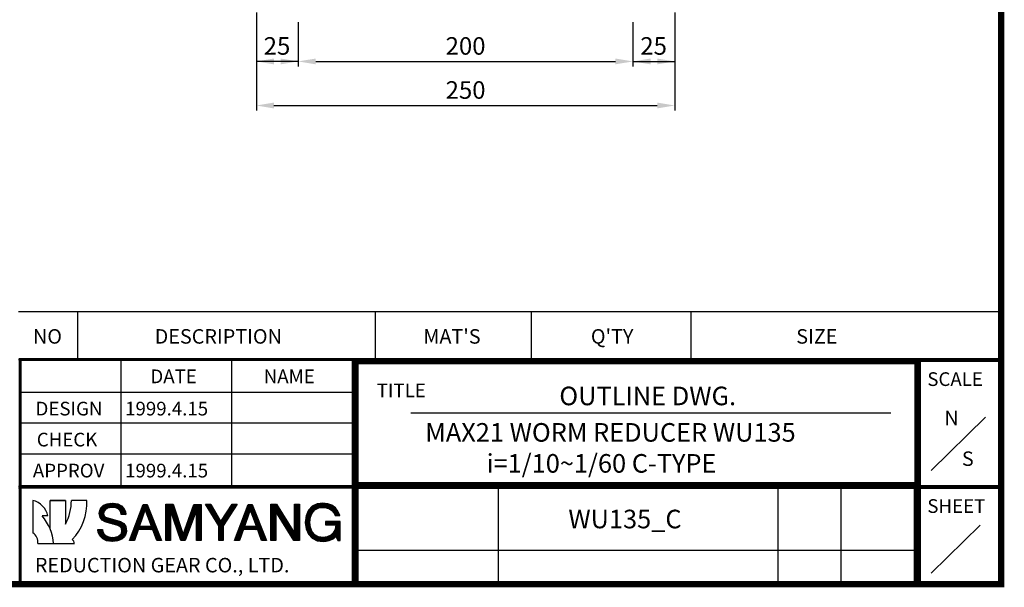
# Model space of a CAD drawing. Extents: x -1 to 377, y 0 to 268.
# Drawn here: x 218 to 377, y 0 to 92 of the extents above; entities that cross this region are included whole.
import ezdxf

# ---------------------------------------------------------------- set-up
doc = ezdxf.new("R2010")
doc.units = 0
doc.header["$LTSCALE"] = 5
doc.layers.get('0').update_dxf_attribs({"color": 3, "linetype": 'CONTINUOUS'})
for name, color, linetype in [('DIM', 2, 'CONTINUOUS'), ('OUTLINE', 5, 'CONTINUOUS'), ('TEXT', 4, 'CONTINUOUS'), ('THIN', 2, 'CONTINUOUS')]:
    doc.layers.add(name, color=color, linetype=linetype)
doc.styles.add('HBRDS', font='romans.shx', dxfattribs={"height": 2.5})
doc.styles.add('ROMANS', font='romans.shx')

# ---------------------------------------------------------------- blocks, each defined once
blk = doc.blocks.new('*X4')
at = {"color": 0}
for p, q in [((236.56, 23.01), (237.58, 24.04)), ((236.66, 23.3), (237.68, 24.31)), ((236.77, 23.58), (237.58, 24.39)), ((236.87, 23.86), (237.41, 24.39)), ((236.98, 24.14), (237.23, 24.39)), ((237.42, 23.52), (237.91, 24.01)), ((237.47, 23.39), (237.96, 23.88)), ((237.49, 23.77), (237.86, 24.13)), ((237.58, 24.04), (237.81, 24.26)), ((237.68, 24.31), (237.76, 24.39)), ((235.94, 21.33), (237.02, 22.41)), ((236.04, 21.61), (237.11, 22.68)), ((236.14, 21.89), (237.2, 22.95)), ((236.25, 22.17), (237.3, 23.22)), ((236.35, 22.45), (237.39, 23.49)), ((236.46, 22.73), (237.49, 23.77)), ((237.52, 23.26), (238.01, 23.75)), ((237.57, 23.14), (238.06, 23.63)), ((237.61, 23.01), (238.11, 23.5)), ((237.66, 22.88), (238.16, 23.37)), ((237.71, 22.75), (238.21, 23.25)), ((237.76, 22.62), (238.26, 23.12)), ((237.81, 22.49), (238.31, 22.99)), ((237.86, 22.36), (238.36, 22.87)), ((237.9, 22.24), (238.41, 22.74)), ((237.95, 22.11), (238.46, 22.61)), ((238, 21.98), (238.51, 22.48)), ((238.05, 21.85), (238.56, 22.36)), ((235.31, 19.64), (236.45, 20.78)), ((235.41, 19.92), (236.54, 21.05)), ((235.52, 20.2), (236.64, 21.32)), ((235.62, 20.49), (236.73, 21.59)), ((235.73, 20.77), (236.83, 21.87)), ((235.83, 21.05), (236.92, 22.14)), ((238.1, 21.72), (238.61, 22.23)), ((238.14, 21.59), (238.66, 22.1)), ((238.19, 21.46), (238.71, 21.98)), ((238.24, 21.34), (238.76, 21.85)), ((238.29, 21.21), (238.81, 21.72)), ((238.34, 21.08), (238.86, 21.6)), ((238.39, 20.95), (238.91, 21.47)), ((238.45, 20.83), (238.95, 21.34)), ((238.49, 20.7), (239, 21.22)), ((238.54, 20.57), (239.05, 21.09)), ((238.59, 20.44), (239.1, 20.96)), ((238.63, 20.31), (239.15, 20.84)), ((238.68, 20.18), (239.2, 20.71)), ((234.94, 18.56), (236.07, 19.7)), ((235, 18.8), (236.16, 19.97)), ((235.1, 19.08), (236.26, 20.24)), ((235.11, 18.56), (235.98, 19.42)), ((235.21, 19.36), (236.35, 20.51)), ((235.29, 18.56), (235.88, 19.15)), ((238.73, 20.05), (239.25, 20.58)), ((238.77, 19.92), (239.3, 20.45)), ((238.82, 19.79), (239.35, 20.33)), ((238.87, 19.66), (239.4, 20.2)), ((238.91, 19.53), (239.45, 20.07)), ((238.96, 19.4), (239.5, 19.95)), ((239.01, 19.27), (239.55, 19.82)), ((239.05, 19.14), (239.6, 19.69)), ((239.1, 19.01), (239.65, 19.57)), ((239.15, 18.88), (239.7, 19.44)), ((239.19, 18.75), (239.75, 19.31)), ((239.24, 18.62), (239.8, 19.19)), ((235.47, 18.56), (235.79, 18.88)), ((235.64, 18.56), (235.69, 18.61)), ((239.34, 18.55), (239.85, 19.06)), ((239.52, 18.55), (239.9, 18.93)), ((239.7, 18.55), (239.95, 18.81)), ((239.87, 18.55), (240, 18.68))]:
    blk.add_line(p, q, dxfattribs=at)
blk = doc.blocks.new('*X2')
at = {"color": 0}
for p, q in [((230.03, 22.85), (231.72, 24.54)), ((230.05, 23.04), (231.52, 24.52)), ((230.06, 22.7), (231.92, 24.57)), ((230.08, 23.25), (231.32, 24.49)), ((230.13, 23.48), (231.03, 24.38)), ((230.26, 23.78), (230.71, 24.23)), ((231.21, 23.67), (232.12, 24.59)), ((231.52, 23.8), (232.28, 24.57)), ((231.75, 23.86), (232.44, 24.55)), ((231.95, 23.88), (232.59, 24.53)), ((232.14, 23.89), (232.75, 24.51)), ((232.3, 23.88), (232.9, 24.48)), ((232.45, 23.86), (233.05, 24.45)), ((232.61, 23.83), (233.16, 24.39)), ((232.74, 23.79), (233.28, 24.33)), ((232.86, 23.73), (233.39, 24.27)), ((232.98, 23.68), (233.51, 24.21)), ((233.09, 23.61), (233.63, 24.15)), ((233.18, 23.52), (233.71, 24.05)), ((233.26, 23.43), (233.79, 23.96)), ((233.34, 23.33), (233.88, 23.87)), ((230.09, 22.55), (230.83, 23.3)), ((230.12, 22.4), (230.76, 23.04)), ((230.14, 22.25), (230.72, 22.83)), ((230.22, 22.15), (230.76, 22.7)), ((230.29, 22.05), (230.81, 22.56)), ((230.37, 21.95), (230.89, 22.47)), ((230.45, 21.85), (230.97, 22.38)), ((230.55, 21.78), (231.08, 22.31)), ((230.66, 21.71), (231.21, 22.26)), ((233.4, 23.21), (233.96, 23.77)), ((233.46, 23.1), (234.03, 23.66)), ((233.49, 22.95), (234.08, 23.54)), ((233.51, 22.79), (234.14, 23.42)), ((233.64, 22.74), (234.19, 23.3)), ((233.81, 22.74), (234.23, 23.16)), ((233.98, 22.73), (234.25, 23)), ((234.15, 22.73), (234.27, 22.84)), ((230.77, 21.64), (231.34, 22.21)), ((230.88, 21.58), (231.47, 22.17)), ((231, 21.52), (231.61, 22.13)), ((231.14, 21.48), (231.74, 22.09)), ((231.28, 21.44), (231.88, 22.05)), ((231.42, 21.41), (232.02, 22.01)), ((231.55, 21.37), (232.16, 21.97)), ((231.69, 21.33), (232.29, 21.93)), ((231.83, 21.29), (232.43, 21.89)), ((231.97, 21.25), (232.57, 21.85)), ((232.11, 21.21), (232.7, 21.81)), ((232.24, 21.17), (232.84, 21.77)), ((232.38, 21.13), (232.98, 21.73)), ((232.52, 21.1), (233.11, 21.69)), ((232.66, 21.06), (233.25, 21.65)), ((232.8, 21.02), (233.39, 21.61)), ((232.93, 20.98), (233.51, 21.55)), ((233.06, 20.93), (233.62, 21.49)), ((233.19, 20.88), (233.73, 21.42)), ((233.31, 20.82), (233.84, 21.36)), ((233.4, 20.74), (233.96, 21.29)), ((233.49, 20.65), (234.03, 21.19)), ((233.57, 20.55), (234.1, 21.08)), ((233.61, 20.42), (234.17, 20.98)), ((233.64, 20.27), (234.24, 20.87)), ((233.66, 20.12), (234.29, 20.75)), ((229.79, 20.31), (229.83, 20.35)), ((229.81, 20.15), (230.01, 20.35)), ((229.83, 19.99), (230.19, 20.35)), ((229.85, 19.84), (230.36, 20.35)), ((229.91, 19.72), (230.54, 20.35)), ((229.97, 19.6), (230.57, 20.21)), ((230.02, 19.48), (230.59, 20.05)), ((230.08, 19.36), (230.62, 19.9)), ((230.15, 19.26), (230.69, 19.8)), ((230.24, 19.17), (230.76, 19.69)), ((230.33, 19.08), (230.83, 19.58)), ((230.42, 18.99), (230.92, 19.5)), ((230.5, 18.9), (231.01, 19.41)), ((230.6, 18.82), (231.1, 19.32)), ((230.72, 18.76), (231.22, 19.26)), ((230.83, 18.7), (231.34, 19.21)), ((230.95, 18.64), (231.47, 19.16)), ((231.07, 18.58), (231.6, 19.11)), ((231.18, 18.52), (231.76, 19.09)), ((231.33, 18.49), (231.92, 19.08)), ((231.49, 18.47), (232.08, 19.06)), ((231.65, 18.45), (232.26, 19.07)), ((231.8, 18.43), (232.45, 19.08)), ((231.96, 18.41), (232.66, 19.12)), ((232.12, 18.39), (232.91, 19.18)), ((232.32, 18.42), (234.35, 20.45)), ((232.52, 18.44), (234.37, 20.3)), ((232.71, 18.46), (234.4, 20.15)), ((232.91, 18.48), (234.4, 19.97)), ((233.18, 18.57), (234.35, 19.75)), ((233.47, 18.69), (234.27, 19.49)), ((233.64, 19.91), (234.32, 20.6))]:
    blk.add_line(p, q, dxfattribs=at)
blk = doc.blocks.new('*X3')
at = {"color": 0}
for p, q in [((236.33, 20.31), (236.88, 20.86)), ((236.35, 20.51), (236.7, 20.86)), ((236.45, 20.78), (236.52, 20.86)), ((236.5, 20.31), (237.05, 20.86)), ((236.68, 20.31), (237.23, 20.86)), ((236.86, 20.31), (237.41, 20.86)), ((237.03, 20.31), (237.59, 20.86)), ((237.21, 20.31), (237.76, 20.86)), ((237.39, 20.31), (237.94, 20.86)), ((237.56, 20.31), (238.12, 20.86)), ((237.74, 20.31), (238.29, 20.86)), ((237.92, 20.31), (238.45, 20.83)), ((238.09, 20.31), (238.49, 20.7)), ((238.27, 20.31), (238.54, 20.57)), ((238.45, 20.31), (238.59, 20.44)), ((238.62, 20.31), (238.63, 20.31))]:
    blk.add_line(p, q, dxfattribs=at)
blk = doc.blocks.new('*X6')
at = {"color": 0}
for p, q in [((247.2, 24.29), (247.31, 24.4)), ((247.27, 24.18), (247.49, 24.4)), ((247.34, 24.07), (247.67, 24.4)), ((247.41, 23.96), (247.84, 24.4)), ((247.47, 23.85), (248, 24.38)), ((247.54, 23.74), (248.06, 24.27)), ((247.61, 23.63), (248.13, 24.16)), ((247.68, 23.52), (248.2, 24.04)), ((247.75, 23.42), (248.26, 23.93)), ((247.81, 23.31), (248.33, 23.82)), ((249.17, 21.13), (251.94, 23.9)), ((249.91, 22.04), (252.26, 24.4)), ((250.23, 22.54), (252.09, 24.4)), ((250.56, 23.04), (251.91, 24.4)), ((250.88, 23.55), (251.73, 24.4)), ((251.21, 24.05), (251.55, 24.4)), ((247.88, 23.2), (248.4, 23.71)), ((247.95, 23.09), (248.46, 23.6)), ((248.02, 22.98), (248.53, 23.49)), ((248.08, 22.87), (248.6, 23.38)), ((248.15, 22.76), (248.66, 23.27)), ((248.22, 22.65), (248.73, 23.16)), ((248.29, 22.54), (248.79, 23.05)), ((248.36, 22.44), (248.86, 22.94)), ((248.42, 22.33), (248.93, 22.83)), ((248.49, 22.22), (248.99, 22.72)), ((248.56, 22.11), (249.06, 22.61)), ((248.63, 22), (249.13, 22.5)), ((248.7, 21.89), (249.19, 22.39)), ((248.76, 21.78), (249.26, 22.28)), ((249.24, 21.02), (251.6, 23.39)), ((249.3, 20.9), (251.27, 22.88)), ((249.3, 20.72), (250.94, 22.37)), ((248.83, 21.67), (249.32, 22.17)), ((248.9, 21.56), (249.39, 22.06)), ((248.97, 21.45), (249.46, 21.95)), ((249.03, 21.35), (249.52, 21.84)), ((249.1, 21.24), (249.59, 21.72)), ((249.3, 20.55), (250.6, 21.86)), ((249.3, 20.37), (250.27, 21.35)), ((249.3, 20.19), (249.99, 20.89)), ((249.3, 20.02), (249.99, 20.71)), ((249.3, 19.84), (249.99, 20.53)), ((249.3, 19.66), (249.99, 20.36)), ((249.3, 19.49), (249.99, 20.18)), ((249.3, 19.31), (249.99, 20)), ((249.3, 19.13), (249.99, 19.83)), ((249.3, 18.96), (249.99, 19.65)), ((249.3, 18.78), (249.99, 19.47)), ((249.3, 18.6), (249.99, 19.3)), ((249.44, 18.57), (249.99, 19.12)), ((249.61, 18.57), (249.99, 18.94)), ((249.79, 18.57), (249.99, 18.77)), ((249.97, 18.57), (249.99, 18.59))]:
    blk.add_line(p, q, dxfattribs=at)
blk = doc.blocks.new('*X5')
at = {"color": 0}
for p, q in [((240.76, 23.68), (241.48, 24.4)), ((240.76, 23.86), (241.31, 24.4)), ((240.76, 24.03), (241.13, 24.4)), ((240.76, 24.21), (240.95, 24.4)), ((240.76, 24.39), (240.78, 24.4)), ((240.76, 23.5), (241.52, 24.26)), ((240.76, 23.33), (241.52, 24.08)), ((240.76, 23.15), (241.52, 23.9)), ((241.52, 24.08), (241.84, 24.4)), ((241.52, 24.26), (241.66, 24.4)), ((241.52, 23.9), (241.95, 24.34)), ((241.52, 23.73), (242, 24.21)), ((241.52, 23.55), (242.04, 24.07)), ((241.52, 23.38), (242.08, 23.94)), ((244.74, 22.88), (245.69, 23.84)), ((244.83, 23.16), (245.69, 24.01)), ((244.93, 23.43), (245.69, 24.19)), ((245.03, 23.71), (245.69, 24.37)), ((245.13, 23.98), (245.54, 24.39)), ((245.23, 24.26), (245.36, 24.39)), ((245.69, 23.66), (246.42, 24.39)), ((245.69, 23.84), (246.24, 24.39)), ((245.69, 24.01), (246.07, 24.39)), ((245.69, 24.19), (245.89, 24.39)), ((245.69, 24.37), (245.71, 24.39)), ((245.69, 23.48), (246.46, 24.25)), ((245.69, 23.31), (246.46, 24.07)), ((245.69, 23.13), (246.46, 23.9)), ((240.76, 22.97), (241.52, 23.73)), ((240.76, 22.8), (241.52, 23.55)), ((240.76, 22.62), (241.52, 23.37)), ((240.76, 22.44), (241.52, 23.2)), ((240.76, 22.27), (241.52, 23.02)), ((240.76, 22.09), (241.52, 22.84)), ((240.76, 21.91), (241.52, 22.67)), ((240.76, 21.74), (241.52, 22.49)), ((240.76, 21.56), (241.52, 22.31)), ((241.57, 23.25), (242.13, 23.81)), ((241.61, 23.12), (242.17, 23.68)), ((241.66, 22.98), (242.22, 23.54)), ((241.7, 22.85), (242.26, 23.41)), ((241.75, 22.72), (242.3, 23.28)), ((241.79, 22.59), (242.35, 23.15)), ((241.84, 22.46), (242.39, 23.01)), ((241.88, 22.33), (242.44, 22.88)), ((241.93, 22.2), (242.48, 22.75)), ((241.98, 22.07), (242.52, 22.61)), ((242.02, 21.93), (242.57, 22.48)), ((242.07, 21.8), (242.61, 22.35)), ((244.15, 21.23), (245.31, 22.39)), ((244.24, 21.51), (245.41, 22.67)), ((244.34, 21.78), (245.51, 22.95)), ((244.44, 22.06), (245.62, 23.23)), ((244.54, 22.33), (245.69, 23.48)), ((244.64, 22.61), (245.69, 23.66)), ((245.69, 22.95), (246.46, 23.72)), ((245.69, 22.78), (246.46, 23.54)), ((245.69, 22.6), (246.46, 23.36)), ((245.69, 22.42), (246.46, 23.19)), ((245.69, 22.25), (246.46, 23.01)), ((245.69, 22.07), (246.46, 22.83)), ((245.69, 21.89), (246.46, 22.66)), ((245.69, 21.72), (246.46, 22.48)), ((245.69, 21.54), (246.46, 22.3)), ((240.76, 21.38), (241.52, 22.14)), ((240.76, 21.21), (241.52, 21.96)), ((240.76, 21.03), (241.52, 21.78)), ((240.76, 20.85), (241.52, 21.61)), ((240.76, 20.68), (241.52, 21.43)), ((240.76, 20.5), (241.52, 21.25)), ((240.76, 20.32), (241.52, 21.08)), ((240.76, 20.14), (241.52, 20.9)), ((240.76, 19.97), (241.52, 20.72)), ((242.11, 21.67), (242.66, 22.22)), ((242.16, 21.54), (242.7, 22.08)), ((242.2, 21.41), (242.74, 21.95)), ((242.25, 21.28), (242.79, 21.82)), ((242.29, 21.15), (242.83, 21.68)), ((242.34, 21.02), (242.88, 21.55)), ((242.39, 20.88), (242.92, 21.42)), ((242.43, 20.75), (242.96, 21.29)), ((242.48, 20.62), (243.01, 21.15)), ((242.52, 20.49), (243.05, 21.02)), ((242.57, 20.36), (243.1, 20.89)), ((242.61, 20.23), (243.14, 20.75)), ((243.56, 19.58), (244.68, 20.71)), ((243.65, 19.86), (244.79, 20.99)), ((243.75, 20.13), (244.89, 21.27)), ((243.85, 20.41), (245, 21.55)), ((243.95, 20.68), (245.1, 21.83)), ((244.05, 20.96), (245.2, 22.11)), ((245.69, 21.36), (246.46, 22.13)), ((245.69, 21.19), (246.46, 21.95)), ((245.69, 21.01), (246.46, 21.77)), ((245.69, 20.83), (246.46, 21.6)), ((245.69, 20.66), (246.46, 21.42)), ((245.69, 20.48), (246.46, 21.24)), ((245.69, 20.3), (246.46, 21.07)), ((245.69, 20.12), (246.46, 20.89)), ((245.69, 19.95), (246.46, 20.71)), ((240.76, 19.79), (241.52, 20.55)), ((240.76, 19.61), (241.52, 20.37)), ((240.76, 19.44), (241.52, 20.19)), ((240.76, 19.26), (241.52, 20.01)), ((240.76, 19.08), (241.52, 19.84)), ((240.76, 18.91), (241.52, 19.66)), ((240.76, 18.73), (241.52, 19.48)), ((240.77, 18.56), (241.52, 19.31)), ((240.95, 18.56), (241.52, 19.13)), ((242.66, 20.1), (243.18, 20.62)), ((242.71, 19.97), (243.23, 20.49)), ((242.75, 19.84), (243.27, 20.36)), ((242.8, 19.7), (243.32, 20.22)), ((242.84, 19.57), (243.36, 20.09)), ((242.89, 19.44), (243.4, 19.96)), ((242.93, 19.31), (243.45, 19.83)), ((242.98, 19.18), (243.49, 19.69)), ((243.02, 19.05), (243.54, 19.56)), ((243.07, 18.92), (244.58, 20.43)), ((243.12, 18.79), (244.48, 20.15)), ((243.16, 18.65), (244.37, 19.87)), ((243.24, 18.56), (244.27, 19.59)), ((243.42, 18.56), (244.17, 19.31)), ((245.69, 19.77), (246.46, 20.54)), ((245.69, 19.59), (246.46, 20.36)), ((245.69, 19.42), (246.46, 20.18)), ((245.69, 19.24), (246.46, 20.01)), ((245.69, 19.06), (246.46, 19.83)), ((245.69, 18.89), (246.46, 19.65)), ((245.69, 18.71), (246.46, 19.48)), ((245.72, 18.56), (246.46, 19.3)), ((245.9, 18.56), (246.46, 19.12)), ((241.12, 18.56), (241.52, 18.95)), ((241.3, 18.56), (241.52, 18.78)), ((241.48, 18.56), (241.52, 18.6)), ((243.6, 18.56), (244.06, 19.03)), ((243.78, 18.56), (243.96, 18.75)), ((246.07, 18.56), (246.46, 18.95)), ((246.25, 18.56), (246.46, 18.77)), ((246.43, 18.56), (246.46, 18.59))]:
    blk.add_line(p, q, dxfattribs=at)
blk = doc.blocks.new('*X8')
at = {"color": 0}
for p, q in [((263.93, 22.1), (266.38, 24.55)), ((263.95, 22.3), (266.18, 24.52)), ((263.97, 22.5), (265.97, 24.49)), ((264.09, 22.79), (265.77, 24.47)), ((264.22, 23.1), (265.44, 24.31)), ((264.36, 23.41), (265.09, 24.14)), ((265.6, 23.59), (266.59, 24.58)), ((265.95, 23.76), (266.77, 24.58)), ((266.18, 23.82), (266.92, 24.56)), ((266.38, 23.84), (267.08, 24.54)), ((266.58, 23.87), (267.23, 24.52)), ((266.77, 23.88), (267.39, 24.5)), ((266.93, 23.86), (267.53, 24.47)), ((267.09, 23.84), (267.67, 24.42)), ((267.24, 23.82), (267.8, 24.38)), ((267.38, 23.78), (267.93, 24.33)), ((267.51, 23.74), (268.06, 24.29)), ((267.65, 23.7), (268.18, 24.22)), ((267.77, 23.65), (268.28, 24.15)), ((267.88, 23.57), (268.38, 24.08)), ((267.99, 23.5), (268.49, 24)), ((268.09, 23.43), (268.59, 23.93)), ((268.18, 23.35), (268.69, 23.86)), ((263.85, 21.49), (264.68, 22.32)), ((263.88, 21.69), (264.8, 22.61)), ((263.9, 21.89), (264.92, 22.91)), ((268.26, 23.25), (268.77, 23.76)), ((268.34, 23.15), (268.85, 23.66)), ((268.42, 23.06), (268.93, 23.56)), ((268.49, 22.95), (269, 23.46)), ((268.55, 22.83), (269.08, 23.36)), ((268.61, 22.72), (269.14, 23.25)), ((268.67, 22.6), (269.2, 23.12)), ((268.84, 22.59), (269.25, 23)), ((269.02, 22.59), (269.3, 22.87)), ((269.19, 22.59), (269.35, 22.74)), ((269.37, 22.59), (269.4, 22.62)), ((263.86, 21.32), (264.65, 22.12)), ((263.88, 21.17), (264.63, 21.91)), ((263.9, 21.01), (264.6, 21.71)), ((263.92, 20.86), (264.57, 21.51)), ((263.94, 20.7), (264.58, 21.34)), ((263.96, 20.54), (264.6, 21.18)), ((263.99, 20.39), (264.62, 21.02)), ((264.05, 20.27), (264.64, 20.86)), ((264.1, 20.15), (264.66, 20.7)), ((267.13, 21.59), (267.16, 21.62)), ((267.13, 21.41), (267.34, 21.62)), ((267.13, 21.24), (267.51, 21.62)), ((267.13, 21.06), (267.69, 21.62)), ((267.15, 18.42), (269.49, 20.77)), ((267.31, 21.06), (267.87, 21.62)), ((267.48, 21.06), (268.04, 21.62)), ((267.66, 21.06), (268.22, 21.62)), ((267.84, 21.06), (268.4, 21.62)), ((268.01, 21.06), (268.57, 21.62)), ((268.19, 21.06), (268.75, 21.62)), ((268.37, 21.06), (268.93, 21.62)), ((268.37, 19.83), (269.49, 20.95)), ((268.54, 21.06), (269.1, 21.62)), ((268.59, 20.22), (269.49, 21.12)), ((268.69, 20.49), (269.49, 21.3)), ((268.72, 21.06), (269.28, 21.62)), ((268.73, 20.71), (269.49, 21.48)), ((268.77, 20.93), (269.46, 21.62)), ((264.15, 20.03), (264.7, 20.57)), ((264.21, 19.9), (264.75, 20.44)), ((264.26, 19.78), (264.8, 20.32)), ((264.32, 19.66), (264.85, 20.19)), ((264.37, 19.54), (264.9, 20.06)), ((264.46, 19.45), (264.96, 19.94)), ((264.54, 19.35), (265.04, 19.85)), ((264.63, 19.26), (265.13, 19.76)), ((264.71, 19.17), (265.21, 19.67)), ((264.8, 19.08), (265.3, 19.58)), ((264.88, 18.99), (265.38, 19.49)), ((264.97, 18.9), (265.49, 19.42)), ((265.09, 18.84), (265.61, 19.36)), ((265.21, 18.78), (265.72, 19.29)), ((265.33, 18.72), (265.84, 19.23)), ((265.45, 18.67), (265.95, 19.17)), ((265.56, 18.61), (266.09, 19.13)), ((265.68, 18.55), (266.25, 19.11)), ((265.81, 18.5), (266.4, 19.09)), ((265.97, 18.48), (266.56, 19.07)), ((266.28, 18.44), (266.92, 19.08)), ((266.44, 18.42), (267.12, 19.11)), ((266.6, 18.4), (267.33, 19.13)), ((266.76, 18.39), (267.63, 19.26)), ((266.95, 18.41), (268.11, 19.56)), ((267.36, 18.46), (269.49, 20.59)), ((267.59, 18.51), (269.49, 20.42)), ((267.85, 18.6), (269.49, 20.24)), ((268.16, 18.73), (269.49, 20.06)), ((268.8, 19.19), (269.49, 19.88)), ((268.85, 19.07), (269.49, 19.71)), ((268.91, 18.95), (269.49, 19.53)), ((268.97, 18.83), (269.49, 19.35)), ((269.02, 18.71), (269.49, 19.18)), ((266.13, 18.46), (266.72, 19.05)), ((269.08, 18.58), (269.49, 19)), ((269.24, 18.58), (269.49, 18.82)), ((269.42, 18.58), (269.49, 18.65))]:
    blk.add_line(p, q, dxfattribs=at)
blk = doc.blocks.new('*X7')
at = {"color": 0}
for p, q in [((258.31, 23.73), (258.98, 24.4)), ((258.31, 23.91), (258.8, 24.4)), ((258.31, 24.08), (258.63, 24.4)), ((258.31, 24.26), (258.45, 24.4)), ((258.31, 23.55), (259.08, 24.32)), ((258.31, 23.38), (259.08, 24.15)), ((258.31, 23.2), (259.08, 23.97)), ((259.08, 24.32), (259.16, 24.4)), ((259.08, 24.15), (259.26, 24.33)), ((259.08, 23.97), (259.33, 24.22)), ((259.08, 23.79), (259.4, 24.11)), ((259.08, 23.62), (259.47, 24)), ((259.08, 23.44), (259.54, 23.89)), ((262.13, 23.66), (262.87, 24.4)), ((262.13, 23.84), (262.69, 24.4)), ((262.13, 24.02), (262.52, 24.4)), ((262.13, 24.19), (262.34, 24.4)), ((262.13, 24.37), (262.16, 24.4)), ((262.13, 23.49), (262.9, 24.25)), ((262.13, 23.31), (262.9, 24.08)), ((262.13, 23.13), (262.9, 23.9)), ((258.31, 23.02), (259.08, 23.79)), ((258.31, 22.85), (259.08, 23.62)), ((258.31, 22.67), (259.08, 23.44)), ((258.31, 22.49), (259.08, 23.26)), ((258.31, 22.32), (259.08, 23.08)), ((258.31, 22.14), (259.08, 22.91)), ((258.31, 21.96), (259.08, 22.73)), ((258.31, 21.79), (259.08, 22.55)), ((258.31, 21.61), (259.08, 22.38)), ((259.08, 23.26), (259.61, 23.79)), ((259.13, 23.13), (259.67, 23.68)), ((259.2, 23.02), (259.74, 23.57)), ((259.27, 22.92), (259.81, 23.46)), ((259.33, 22.81), (259.88, 23.35)), ((259.4, 22.7), (259.95, 23.24)), ((259.47, 22.59), (260.01, 23.13)), ((259.54, 22.48), (260.08, 23.02)), ((259.61, 22.37), (260.15, 22.92)), ((259.68, 22.26), (260.22, 22.81)), ((259.74, 22.16), (260.29, 22.7)), ((259.81, 22.05), (260.36, 22.59)), ((259.88, 21.94), (260.42, 22.48)), ((259.95, 21.83), (260.49, 22.37)), ((260.02, 21.72), (260.56, 22.26)), ((262.13, 22.96), (262.9, 23.72)), ((262.13, 22.78), (262.9, 23.55)), ((262.13, 22.6), (262.9, 23.37)), ((262.13, 22.42), (262.9, 23.19)), ((262.13, 22.25), (262.9, 23.02)), ((262.13, 22.07), (262.9, 22.84)), ((262.13, 21.89), (262.9, 22.66)), ((262.13, 21.72), (262.9, 22.49)), ((262.13, 21.54), (262.9, 22.31)), ((258.31, 21.43), (259.08, 22.2)), ((258.31, 21.26), (259.08, 22.02)), ((258.31, 21.08), (259.08, 21.85)), ((258.31, 20.9), (259.08, 21.67)), ((258.31, 20.73), (259.08, 21.49)), ((258.31, 20.55), (259.08, 21.32)), ((258.31, 20.37), (259.08, 21.14)), ((258.31, 20.2), (259.08, 20.96)), ((258.31, 20.02), (259.08, 20.79)), ((260.09, 21.61), (260.63, 22.16)), ((260.15, 21.5), (260.7, 22.05)), ((260.22, 21.4), (260.76, 21.94)), ((260.29, 21.29), (260.83, 21.83)), ((260.36, 21.18), (260.9, 21.72)), ((260.43, 21.07), (260.97, 21.61)), ((260.49, 20.96), (261.04, 21.5)), ((260.56, 20.85), (261.1, 21.4)), ((260.63, 20.75), (261.17, 21.29)), ((260.7, 20.64), (261.24, 21.18)), ((260.77, 20.53), (261.31, 21.07)), ((260.84, 20.42), (261.38, 20.96)), ((260.9, 20.31), (261.45, 20.85)), ((260.97, 20.2), (261.51, 20.74)), ((262.13, 21.36), (262.9, 22.13)), ((262.13, 21.19), (262.9, 21.96)), ((262.13, 21.01), (262.9, 21.78)), ((262.13, 20.83), (262.9, 21.6)), ((262.13, 20.66), (262.9, 21.42)), ((262.13, 20.48), (262.9, 21.25)), ((262.13, 20.3), (262.9, 21.07)), ((262.13, 20.13), (262.9, 20.89)), ((262.13, 19.95), (262.9, 20.72)), ((258.31, 19.84), (259.08, 20.61)), ((258.31, 19.67), (259.08, 20.43)), ((258.31, 19.49), (259.08, 20.26)), ((258.31, 19.31), (259.08, 20.08)), ((258.31, 19.13), (259.08, 19.9)), ((258.31, 18.96), (259.08, 19.73)), ((258.31, 18.78), (259.08, 19.55)), ((258.31, 18.6), (259.08, 19.37)), ((258.45, 18.57), (259.08, 19.2)), ((261.04, 20.09), (261.58, 20.64)), ((261.11, 19.99), (261.65, 20.53)), ((261.18, 19.88), (261.72, 20.42)), ((261.25, 19.77), (261.79, 20.31)), ((261.31, 19.66), (261.85, 20.2)), ((261.38, 19.55), (261.92, 20.09)), ((261.45, 19.44), (261.99, 19.98)), ((261.52, 19.33), (262.06, 19.87)), ((261.59, 19.23), (262.13, 19.77)), ((261.66, 19.12), (262.13, 19.6)), ((261.72, 19.01), (262.13, 19.42)), ((261.79, 18.9), (262.13, 19.24)), ((261.86, 18.79), (262.13, 19.07)), ((262.13, 19.77), (262.9, 20.54)), ((262.13, 19.6), (262.9, 20.36)), ((262.13, 19.42), (262.9, 20.19)), ((262.13, 19.24), (262.9, 20.01)), ((262.13, 19.07), (262.9, 19.83)), ((262.13, 18.89), (262.9, 19.66)), ((262.13, 18.71), (262.9, 19.48)), ((262.16, 18.57), (262.9, 19.3)), ((262.34, 18.57), (262.9, 19.13)), ((258.63, 18.57), (259.08, 19.02)), ((258.81, 18.57), (259.08, 18.84)), ((258.98, 18.57), (259.08, 18.67)), ((261.93, 18.68), (262.13, 18.89)), ((262, 18.58), (262.13, 18.71)), ((262.52, 18.57), (262.9, 18.95)), ((262.69, 18.57), (262.9, 18.77)), ((262.87, 18.57), (262.9, 18.6))]:
    blk.add_line(p, q, dxfattribs=at)

msp = doc.modelspace()

# ---------------------------------------------------------------- linework, layer by layer
at = {"layer": 'DIM'}
for p, q in [((255.85, 92.73), (255.85, 76.94)), ((323.35, 92.73), (323.35, 76.94)), ((262.6, 91.19), (262.6, 84.05)), ((316.6, 91.19), (316.6, 84.05)), ((262.6, 84.86), (255.85, 84.86)), ((265.43, 84.86), (313.76, 84.86)), ((316.6, 84.86), (323.35, 84.86)), ((323.35, 85.08), (323.35, 84.05)), ((258.68, 77.75), (320.51, 77.75))]:
    msp.add_line(p, q, dxfattribs=at)
for points in [[(258.68, 84.39), (258.68, 85.33), (255.85, 84.86)], [(259.76, 84.39), (259.76, 85.33), (262.6, 84.86)], [(265.43, 85.33), (265.43, 84.39), (262.6, 84.86)], [(313.76, 85.33), (313.76, 84.39), (316.6, 84.86)], [(319.43, 84.39), (319.43, 85.33), (316.6, 84.86)], [(320.51, 84.39), (320.51, 85.33), (323.35, 84.86)], [(258.68, 78.22), (258.68, 77.28), (255.85, 77.75)], [(320.51, 78.22), (320.51, 77.28), (323.35, 77.75)]]:
    msp.add_solid(points, dxfattribs=at)
at = {"layer": 'OUTLINE'}
for p, q in [((376, 0), (376, 267)), ((217.5, 36.75), (271.35, 36.75)), ((217.75, 1), (217.75, 37)), ((271.35, 16), (271.35, 37)), ((271.85, 0.5), (271.85, 37)), ((362.4, 36.75), (375.5, 36.75)), ((362.5, 1), (362.5, 37)), ((363, 1), (363, 37)), ((271.35, 36.5), (375.5, 36.5)), ((363, 36.5), (375.5, 36.5)), ((271.35, 16.25), (217.5, 16.25)), ((271.35, 16), (217.5, 16)), ((271.35, 16.5), (363, 16.5)), ((271.35, 16), (363, 16)), ((362, 1), (362, 16)), ((363, 16.25), (375.5, 16.25)), ((363, 16), (375.5, 16)), ((219.81, 14.03), (219.81, 8.81)), ((222.58, 14.03), (225.06, 14.03)), ((225.06, 14.03), (222.58, 14.03)), ((222.58, 9.43), (222.58, 14.03)), ((225.06, 14.03), (225.06, 10.21)), ((228.52, 14.03), (226.01, 14.03)), ((230.6, 12.41), (230.78, 12.83)), ((230.78, 12.83), (231.21, 13.24)), ((231.21, 13.24), (231.79, 13.49)), ((231.83, 12.75), (231.53, 12.56)), ((231.79, 13.49), (232.62, 13.59)), ((232.17, 12.85), (231.83, 12.75)), ((232.55, 12.89), (232.17, 12.85)), ((232.68, 12.89), (232.55, 12.89)), ((232.62, 13.59), (233.51, 13.47)), ((233.18, 12.82), (232.68, 12.89)), ((233.56, 12.64), (233.18, 12.82)), ((233.51, 13.47), (234.12, 13.15)), ((234.12, 13.15), (234.5, 12.74)), ((234.5, 12.74), (234.72, 12.24)), ((235.41, 7.56), (237.57, 13.39)), ((238.21, 13.39), (236.17, 7.56)), ((237.57, 13.39), (238.26, 13.39)), ((238.26, 13.39), (240.55, 7.55)), ((241.26, 7.56), (241.26, 13.4)), ((241.26, 13.4), (242.43, 13.4)), ((242.02, 13.4), (242.02, 7.56)), ((242.43, 13.4), (244.04, 8.54)), ((244.04, 8.54), (245.78, 13.39)), ((245.78, 13.39), (246.96, 13.39)), ((246.19, 7.56), (246.19, 13.39)), ((246.96, 13.39), (246.96, 7.56)), ((249.8, 9.92), (247.63, 13.4)), ((247.63, 13.4), (248.49, 13.4)), ((248.49, 13.4), (250.14, 10.64)), ((250.14, 10.64), (251.93, 13.4)), ((252.77, 13.4), (250.49, 9.92)), ((251.93, 13.4), (252.77, 13.4)), ((252.35, 7.56), (254.51, 13.39)), ((252.35, 7.56), (254.51, 13.39)), ((255.15, 13.39), (253.11, 7.56)), ((254.51, 13.39), (255.2, 13.39)), ((254.51, 13.39), (255.2, 13.39)), ((255.2, 13.39), (257.49, 7.55)), ((255.2, 13.39), (257.49, 7.55)), ((258.21, 7.57), (258.21, 13.4)), ((258.21, 13.4), (259.12, 13.4)), ((258.98, 13.4), (258.98, 7.57)), ((259.12, 13.4), (262.03, 8.75)), ((262.03, 7.57), (262.03, 13.4)), ((262.03, 13.4), (262.8, 13.4)), ((262.8, 13.4), (262.8, 7.57)), ((264.86, 13.08), (264.27, 12.44)), ((265.64, 13.46), (264.86, 13.08)), ((265.31, 12.5), (265.92, 12.8)), ((266.58, 13.59), (265.64, 13.46)), ((265.92, 12.8), (266.61, 12.88)), ((267.36, 13.49), (266.58, 13.59)), ((266.61, 12.88), (267.13, 12.83)), ((267.13, 12.83), (267.64, 12.67)), ((268.01, 13.27), (267.36, 13.49)), ((268.6, 12.84), (268.01, 13.27)), ((269.02, 12.31), (268.6, 12.84)), ((222.23, 11.51), (221.31, 11.51)), ((230.52, 11.9), (230.6, 12.41)), ((230.64, 11.26), (230.52, 11.9)), ((230.96, 10.83), (230.64, 11.26)), ((231.31, 12.27), (231.21, 11.85)), ((231.21, 11.85), (231.31, 11.55)), ((231.53, 12.56), (231.31, 12.27)), ((231.31, 11.55), (231.52, 11.33)), ((231.52, 11.33), (231.87, 11.2)), ((231.87, 11.2), (233.93, 10.6)), ((233.82, 12.37), (233.56, 12.64)), ((233.97, 12.09), (233.82, 12.37)), ((234.02, 11.75), (233.97, 12.09)), ((234.78, 11.73), (234.02, 11.75)), ((234.72, 12.24), (234.78, 11.73)), ((238.92, 9.86), (237.91, 12.56)), ((243.69, 7.56), (242.02, 12.39)), ((246.19, 12.43), (244.39, 7.56)), ((254.85, 12.56), (253.9, 9.86)), ((255.86, 9.86), (254.85, 12.56)), ((255.86, 9.86), (254.85, 12.56)), ((261.9, 7.57), (258.98, 12.21)), ((263.88, 11.53), (263.75, 10.44)), ((264.27, 12.44), (263.88, 11.53)), ((264.47, 10.46), (264.58, 11.33)), ((264.58, 11.33), (264.85, 11.99)), ((264.85, 11.99), (265.31, 12.5)), ((267.64, 12.67), (268.04, 12.4)), ((268.04, 12.4), (268.34, 12.03)), ((268.34, 12.03), (268.58, 11.59)), ((268.58, 11.59), (269.31, 11.59)), ((269.31, 11.59), (269.02, 12.31)), ((231.44, 10.54), (230.96, 10.83)), ((233.5, 9.96), (231.44, 10.54)), ((233.85, 9.8), (233.5, 9.96)), ((234.09, 9.52), (233.85, 9.8)), ((233.93, 10.6), (234.46, 10.29)), ((234.46, 10.29), (234.78, 9.81)), ((234.78, 9.81), (234.92, 9.05)), ((236.97, 9.86), (238.94, 9.86)), ((239.77, 7.55), (238.94, 9.86)), ((249.8, 7.57), (249.8, 9.92)), ((250.49, 9.92), (250.49, 7.57)), ((253.9, 9.86), (255.86, 9.86)), ((253.91, 9.86), (255.88, 9.86)), ((256.7, 7.55), (255.88, 9.86)), ((263.75, 10.44), (263.88, 9.43)), ((264.56, 9.65), (264.47, 10.46)), ((264.84, 8.96), (264.56, 9.65)), ((269.39, 10.62), (267.03, 10.62)), ((267.03, 10.62), (267.03, 10.06)), ((267.03, 10.06), (268.69, 10.06)), ((268.69, 10.06), (268.56, 9.34)), ((269.39, 7.58), (269.39, 10.62)), ((230.28, 9.35), (231.05, 9.35)), ((230.35, 8.85), (230.28, 9.35)), ((230.61, 8.29), (230.35, 8.85)), ((231.07, 7.83), (230.61, 8.29)), ((231.05, 9.35), (231.1, 8.93)), ((231.1, 8.93), (231.32, 8.6)), ((231.32, 8.6), (231.62, 8.3)), ((231.62, 8.3), (232.05, 8.12)), ((232.05, 8.12), (232.56, 8.06)), ((232.56, 8.06), (233.07, 8.09)), ((233.07, 8.09), (233.49, 8.21)), ((233.49, 8.21), (233.85, 8.4)), ((233.85, 8.4), (234.09, 8.69)), ((234.17, 9.07), (234.09, 9.52)), ((234.09, 8.69), (234.17, 9.07)), ((234.6, 8.16), (234.14, 7.76)), ((234.82, 8.59), (234.6, 8.16)), ((234.92, 9.05), (234.82, 8.59)), ((239.13, 9.31), (236.78, 9.31)), ((253.72, 9.31), (253.11, 7.56)), ((256.07, 9.31), (253.72, 9.31)), ((256.07, 9.31), (253.72, 9.31)), ((256.7, 7.55), (256.07, 9.31)), ((263.88, 9.43), (264.26, 8.55)), ((264.26, 8.55), (264.85, 7.91)), ((265.29, 8.47), (264.84, 8.96)), ((265.89, 8.15), (265.29, 8.47)), ((266.61, 8.05), (265.89, 8.15)), ((267.27, 8.14), (266.61, 8.05)), ((267.84, 8.4), (267.27, 8.14)), ((268.26, 8.8), (267.84, 8.4)), ((268.56, 9.34), (268.26, 8.8)), ((268.34, 7.89), (268.69, 8.2)), ((268.69, 8.2), (268.98, 7.58)), ((220.61, 7.06), (226.49, 7.06)), ((231.7, 7.51), (231.07, 7.83)), ((232.61, 7.39), (231.7, 7.51)), ((233.47, 7.49), (232.61, 7.39)), ((234.14, 7.76), (233.47, 7.49)), ((236.17, 7.56), (235.41, 7.56)), ((240.55, 7.55), (239.77, 7.55)), ((242.02, 7.56), (241.26, 7.56)), ((244.39, 7.56), (243.69, 7.56)), ((246.96, 7.56), (246.19, 7.56)), ((250.49, 7.57), (249.8, 7.57)), ((253.11, 7.56), (252.35, 7.56)), ((253.11, 7.56), (252.35, 7.56)), ((257.49, 7.55), (256.7, 7.55)), ((257.49, 7.55), (256.7, 7.55)), ((258.98, 7.57), (258.21, 7.57)), ((262.8, 7.57), (261.9, 7.57)), ((264.85, 7.91), (265.66, 7.51)), ((265.66, 7.51), (266.62, 7.39)), ((266.62, 7.39), (267.1, 7.43)), ((267.1, 7.43), (267.57, 7.53)), ((267.57, 7.53), (267.99, 7.69)), ((267.99, 7.69), (268.34, 7.89)), ((268.98, 7.58), (269.39, 7.58)), ((-0.5, 0.5), (376.5, 0.5))]:
    msp.add_line(p, q, dxfattribs=at)
at = {"layer": 'OUTLINE', "color": 1}
msp.add_line((271.35, 1), (271.35, 16), dxfattribs=at)
at = {"layer": 'OUTLINE'}
for points, const_width in [([(0, 266.5), (376, 266.5), (376, 0.5), (0, 0.5), (0, 267)], 1), ([(271.35, 36.75), (217.75, 36.75), (217.75, 0.5)], 0.5), ([(271.35, 36.5), (362.5, 36.5), (362.5, 1)], 1), ([(271.85, 37), (271.85, 0.5)], 1), ([(362.4, 36.75), (376, 36.75)], 0.5), ([(217.5, 16.25), (271.35, 16.25)], 0.5), ([(271.35, 16.5), (362.5, 16.5)], 1), ([(363, 16.25), (376, 16.25)], 0.5)]:
    msp.add_lwpolyline(points, dxfattribs=dict(at, const_width=const_width))
for centre, radius, start, end in [((219.03, 10.86), 3.26, 11.4641, 76.3038), ((218.07, 13.98), 7.94, 331.6378, 0.3731), ((219.89, 13.66), 8.64, 316.353, 2.4422), ((215.35, 6.44), 7.82, 4.5765, 40.4177), ((218.78, 7.28), 1.84, 353.1398, 56.2968), ((225.67, 7.03), 0.815, 2.1849, 55.2148)]:
    msp.add_arc(centre, radius, start, end, dxfattribs=at)
at = {"layer": 'TEXT'}
msp.add_line((280.78, 28.15), (358.2, 28.15), dxfattribs=at)
at = {"layer": 'THIN'}
for p, q in [((217.5, 44.5), (375.5, 44.5)), ((227.06, 37), (227.06, 44.5)), ((275.06, 37), (275.06, 44.5)), ((300.21, 37), (300.21, 44.5)), ((325.98, 37), (325.98, 44.5)), ((234.07, 16.5), (234.07, 36.5)), ((251.92, 16.5), (251.92, 36.5)), ((218, 31.5), (271.35, 31.5)), ((373.44, 27.43), (364.71, 18.85)), ((271.35, 26.5), (218, 26.5)), ((271.35, 21.5), (218, 21.5)), ((294.93, 1), (294.93, 16)), ((340.01, 1), (340.01, 16)), ((350.21, 1), (350.21, 16)), ((372.62, 10.05), (364.71, 2.27)), ((272.35, 6), (362, 6))]:
    msp.add_line(p, q, dxfattribs=at)

# ---------------------------------------------------------------- block references
at = {"layer": 'OUTLINE'}
for name, p in [('*X2', (0.5, -11)), ('*X4', (0.5, -11)), ('*X5', (0.5, -11)), ('*X6', (0.5, -11)), ('*X4', (17.44, -11)), ('*X7', (-0.1, -11)), ('*X8', (-0.1, -11)), ('*X3', (0.5, -11)), ('*X3', (17.44, -11))]:
    msp.add_blockref(name, p, dxfattribs=at)

# ---------------------------------------------------------------- texts
at = {"layer": 'DIM', "char_height": 2.835, "attachment_point": 5, "style": 'ROMANS'}
for s, insert in [('\\A1;25', (259.18, 87.36)), ('\\A1;200', (289.6, 87.36)), ('\\A1;25', (319.93, 87.36)), ('\\A1;250', (289.6, 80.25))]:
    msp.add_mtext(s, dxfattribs=dict(at, insert=insert))
at = {"layer": 'OUTLINE', "style": 'ROMANS'}
msp.add_text('REDUCTION GEAR CO., LTD.', height=2.34, dxfattribs=at).set_placement((220.12, 2.41))
at = {"layer": 'TEXT'}
for s, height, style, p in [('OUTLINE DWG.', 3, 'HBRDS', (304.72, 29.38)), ('N', 2.34, 'ROMANS', (366.83, 26.16)), ('MAX21 WORM REDUCER WU135', 3, 'HBRDS', (283.09, 23.5)), ('i=1/10~1/60 C-TYPE', 3, 'HBRDS', (292.99, 18.5)), ('S', 2.34, 'ROMANS', (369.66, 19.59)), ('WU135_C', 3, 'HBRDS', (306.18, 9.52))]:
    msp.add_text(s, height=height, dxfattribs=dict(at, style=style)).set_placement(p)
at = {"layer": 'THIN', "style": 'ROMANS'}
for s, height, p in [('NO', 2.34, (219.82, 39.32)), ('DESCRIPTION', 2.34, (239.45, 39.32)), ("MAT'S", 2.34, (282.79, 39.32)), ("Q'TY", 2.34, (309.81, 39.32)), ('SIZE', 2.34, (342.94, 39.32)), ('DATE', 2.21, (238.76, 32.94)), ('NAME', 2.21, (257.04, 32.94)), ('SCALE', 2.21, (364.08, 32.49)), ('TITLE', 2.21, (275.27, 30.67)), ('DESIGN', 2.21, (220.23, 27.73)), ('1999.4.15', 2.21, (234.68, 27.73)), ('CHECK', 2.21, (220.43, 22.73)), ('APPROV', 2.21, (219.8, 17.73)), ('1999.4.15', 2.21, (234.68, 17.73)), ('SHEET', 2.21, (364.08, 12.01))]:
    msp.add_text(s, height=height, dxfattribs=at).set_placement(p)

doc.saveas('drawing.dxf')
